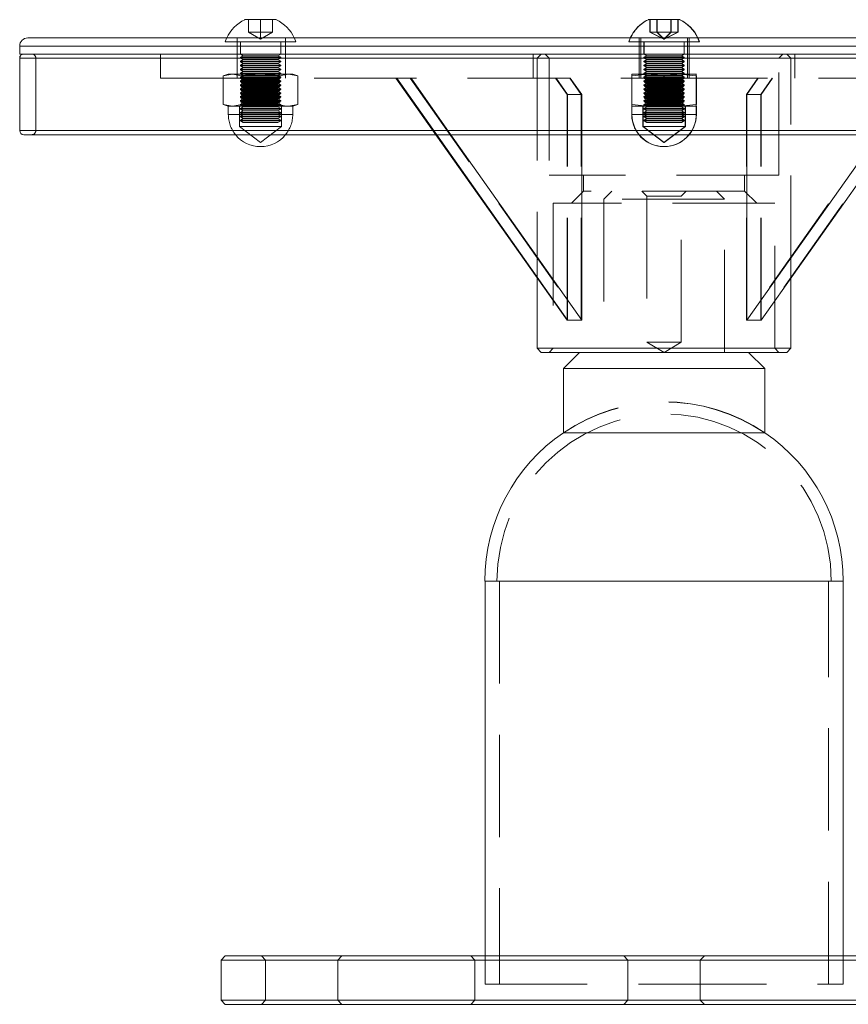
# Model space of a CAD drawing. Units: millimetres. Extents: x 251 to 486, y 99 to 290.
# Drawn here: x 470 to 480, y 188 to 200 of the extents above; entities that cross this region are included whole.
import ezdxf

# ---------------------------------------------------------------- set-up
doc = ezdxf.new("R2010")
doc.units = ezdxf.units.MM
doc.linetypes.add('HIDDEN', pattern=[1.905, 1.27, -0.635])

msp = doc.modelspace()

# ---------------------------------------------------------------- linework, layer by layer
at = {"color": 7, "linetype": 'Continuous', "lineweight": 15}
for p, q in [((472.535, 200.3), (472.732, 200.3)), ((472.732, 200.3), (472.928, 200.3)), ((477.544, 200.3), (477.937, 200.3)), ((477.937, 200.3), (477.94, 200.3)), ((469.842, 200.073), (477.758, 200.073)), ((477.758, 200.073), (485.642, 200.073)), ((469.742, 199.973), (469.742, 199.873)), ((469.742, 199.873), (477.759, 199.873)), ((477.759, 199.873), (485.742, 199.873)), ((469.742, 199.823), (469.742, 198.923)), ((469.742, 199.823), (469.742, 198.923)), ((469.742, 199.823), (469.742, 198.923)), ((469.792, 198.873), (485.692, 198.873)), ((469.792, 198.873), (469.792, 198.873)), ((474.908, 198.873), (476.167, 197.096)), ((474.919, 198.873), (476.542, 196.573)), ((475.096, 198.873), (476.719, 196.573)), ((476.719, 196.573), (476.719, 198.873)), ((480.399, 198.873), (478.77, 196.573)), ((478.77, 196.573), (478.77, 198.873)), ((480.576, 198.873), (478.946, 196.573)), ((476.167, 197.105), (476.167, 196.223)), ((479.317, 196.223), (479.317, 197.096)), ((476.719, 196.573), (476.542, 196.573)), ((478.946, 196.573), (478.77, 196.573)), ((476.167, 196.223), (476.217, 196.173)), ((479.317, 196.223), (476.167, 196.223)), ((479.267, 196.173), (476.217, 196.173)), ((476.692, 196.173), (476.492, 195.973)), ((478.992, 195.973), (478.792, 196.173)), ((479.267, 196.173), (479.317, 196.223)), ((476.492, 195.973), (476.492, 195.176)), ((478.992, 195.973), (476.492, 195.973)), ((478.992, 195.176), (478.992, 195.973)), ((478.992, 195.173), (476.492, 195.173)), ((479.967, 193.335), (475.517, 193.335)), ((475.519, 193.335), (475.519, 188.685)), ((479.964, 188.685), (479.964, 193.335)), ((472.292, 188.685), (472.242, 188.635)), ((472.242, 188.635), (472.242, 188.135)), ((483.242, 188.635), (472.242, 188.635)), ((472.292, 188.685), (483.192, 188.685)), ((472.242, 188.135), (472.292, 188.085)), ((472.242, 188.135), (483.242, 188.135)), ((483.192, 188.085), (472.292, 188.085))]:
    msp.add_line(p, q, dxfattribs=at)
at = {"color": 7, "linetype": 'HIDDEN', "lineweight": 0}
for p, q in [((472.582, 200.144), (472.582, 200.3)), ((472.732, 200.144), (472.732, 200.3)), ((472.882, 200.144), (472.882, 200.3)), ((477.567, 200.144), (477.567, 200.3)), ((477.57, 200.144), (477.57, 200.3)), ((477.654, 200.144), (477.654, 200.3)), ((477.657, 200.144), (477.657, 200.3)), ((477.827, 200.144), (477.827, 200.3)), ((477.83, 200.144), (477.83, 200.3)), ((477.914, 200.144), (477.914, 200.3)), ((477.916, 200.144), (477.916, 200.3)), ((472.442, 200.073), (472.442, 199.873)), ((472.732, 200.144), (472.582, 200.144)), ((472.732, 200.057), (472.582, 200.144)), ((472.882, 200.144), (472.732, 200.144)), ((472.732, 200.057), (472.732, 200.144)), ((472.732, 200.057), (472.882, 200.144)), ((473.042, 199.873), (473.042, 200.073)), ((477.431, 200.073), (477.431, 199.873)), ((477.452, 200.073), (477.452, 199.873)), ((477.654, 200.144), (477.567, 200.144)), ((477.74, 200.057), (477.567, 200.144)), ((477.743, 200.057), (477.57, 200.144)), ((477.827, 200.144), (477.654, 200.144)), ((477.74, 200.057), (477.654, 200.144)), ((477.743, 200.057), (477.657, 200.144)), ((477.74, 200.057), (477.827, 200.144)), ((477.74, 200.057), (477.914, 200.144)), ((477.743, 200.057), (477.83, 200.144)), ((477.743, 200.057), (477.916, 200.144)), ((477.914, 200.144), (477.827, 200.144)), ((477.916, 200.144), (477.914, 200.144)), ((478.031, 199.873), (478.031, 200.073)), ((478.052, 199.873), (478.052, 200.073)), ((469.742, 199.973), (485.742, 199.973)), ((472.294, 200.025), (472.732, 200.025)), ((472.482, 200.025), (472.482, 199.873)), ((472.732, 200.025), (473.169, 200.025)), ((472.982, 199.873), (472.982, 200.025)), ((477.303, 200.025), (478.178, 200.025)), ((477.49, 200.025), (477.49, 199.873)), ((477.493, 200.025), (477.493, 199.873)), ((477.99, 199.873), (477.99, 200.025)), ((477.993, 199.873), (477.993, 200.025)), ((478.178, 200.025), (478.181, 200.025)), ((471.492, 199.873), (471.492, 199.573)), ((472.442, 199.873), (472.442, 199.573)), ((472.482, 199.873), (472.732, 199.873)), ((472.482, 199.873), (472.517, 199.853)), ((472.517, 199.853), (472.482, 199.833)), ((472.482, 199.833), (472.732, 199.833)), ((472.482, 199.833), (472.482, 199.824)), ((472.517, 199.853), (472.732, 199.853)), ((472.732, 199.873), (472.982, 199.873)), ((472.732, 199.853), (472.947, 199.853)), ((472.732, 199.833), (472.982, 199.833)), ((472.947, 199.853), (472.982, 199.873)), ((472.982, 199.833), (472.947, 199.853)), ((472.982, 199.824), (472.982, 199.833)), ((473.042, 199.573), (473.042, 199.873)), ((476.117, 199.873), (476.117, 199.573)), ((476.217, 199.873), (476.167, 199.823)), ((476.267, 199.873), (476.317, 199.823)), ((477.431, 199.873), (477.431, 199.573)), ((477.452, 199.873), (477.452, 199.573)), ((477.49, 199.873), (477.99, 199.873)), ((477.49, 199.873), (477.526, 199.853)), ((477.526, 199.853), (477.49, 199.833)), ((477.49, 199.833), (477.99, 199.833)), ((477.49, 199.833), (477.49, 199.824)), ((477.493, 199.873), (477.528, 199.853)), ((477.528, 199.853), (477.493, 199.833)), ((477.493, 199.833), (477.493, 199.824)), ((477.526, 199.853), (477.955, 199.853)), ((477.955, 199.853), (477.99, 199.873)), ((477.955, 199.853), (477.958, 199.853)), ((477.99, 199.833), (477.955, 199.853)), ((477.958, 199.853), (477.993, 199.873)), ((477.993, 199.833), (477.958, 199.853)), ((477.99, 199.873), (477.993, 199.873)), ((477.99, 199.833), (477.993, 199.833)), ((477.99, 199.824), (477.99, 199.833)), ((477.993, 199.824), (477.993, 199.833)), ((478.031, 199.573), (478.031, 199.873)), ((478.052, 199.573), (478.052, 199.873)), ((479.167, 199.823), (479.217, 199.873)), ((479.317, 199.823), (479.267, 199.873)), ((479.367, 199.573), (479.367, 199.873)), ((476.167, 199.823), (469.742, 199.823)), ((469.942, 198.923), (469.942, 199.823)), ((469.942, 198.923), (469.942, 199.823)), ((469.942, 199.823), (469.942, 198.923)), ((469.942, 199.823), (485.542, 199.823)), ((476.167, 199.823), (469.942, 199.823)), ((472.482, 199.824), (472.732, 199.824)), ((472.482, 199.824), (472.517, 199.804)), ((472.517, 199.804), (472.482, 199.784)), ((472.482, 199.784), (472.732, 199.784)), ((472.482, 199.784), (472.482, 199.776)), ((472.482, 199.776), (472.732, 199.776)), ((472.482, 199.776), (472.517, 199.755)), ((472.517, 199.755), (472.482, 199.735)), ((472.482, 199.735), (472.732, 199.735)), ((472.482, 199.735), (472.482, 199.727)), ((472.482, 199.727), (472.732, 199.727)), ((472.482, 199.727), (472.517, 199.707)), ((472.517, 199.707), (472.482, 199.686)), ((472.517, 199.804), (472.732, 199.804)), ((472.517, 199.755), (472.732, 199.755)), ((472.517, 199.707), (472.732, 199.707)), ((472.732, 199.824), (472.982, 199.824)), ((472.732, 199.804), (472.947, 199.804)), ((472.732, 199.784), (472.982, 199.784)), ((472.732, 199.776), (472.982, 199.776)), ((472.732, 199.755), (472.947, 199.755)), ((472.732, 199.735), (472.982, 199.735)), ((472.732, 199.727), (472.982, 199.727)), ((472.732, 199.707), (472.947, 199.707)), ((472.947, 199.804), (472.982, 199.824)), ((472.982, 199.784), (472.947, 199.804)), ((472.947, 199.755), (472.982, 199.776)), ((472.982, 199.735), (472.947, 199.755)), ((472.947, 199.707), (472.982, 199.727)), ((472.982, 199.686), (472.947, 199.707)), ((472.982, 199.776), (472.982, 199.784)), ((472.982, 199.727), (472.982, 199.735)), ((479.317, 199.823), (476.167, 199.823)), ((476.167, 199.823), (476.167, 197.105)), ((476.317, 199.823), (476.317, 198.373)), ((477.49, 199.824), (477.99, 199.824)), ((477.49, 199.824), (477.526, 199.804)), ((477.526, 199.804), (477.49, 199.784)), ((477.49, 199.784), (477.99, 199.784)), ((477.49, 199.784), (477.49, 199.776)), ((477.49, 199.776), (477.99, 199.776)), ((477.49, 199.776), (477.526, 199.755)), ((477.526, 199.755), (477.49, 199.735)), ((477.49, 199.735), (477.99, 199.735)), ((477.49, 199.735), (477.49, 199.727)), ((477.49, 199.727), (477.99, 199.727)), ((477.49, 199.727), (477.526, 199.707)), ((477.526, 199.707), (477.49, 199.686)), ((477.493, 199.824), (477.528, 199.804)), ((477.528, 199.804), (477.493, 199.784)), ((477.493, 199.784), (477.493, 199.776)), ((477.493, 199.776), (477.528, 199.755)), ((477.528, 199.755), (477.493, 199.735)), ((477.493, 199.735), (477.493, 199.727)), ((477.493, 199.727), (477.528, 199.707)), ((477.528, 199.707), (477.493, 199.686)), ((477.526, 199.804), (477.955, 199.804)), ((477.526, 199.755), (477.955, 199.755)), ((477.526, 199.707), (477.955, 199.707)), ((477.955, 199.804), (477.99, 199.824)), ((477.955, 199.804), (477.958, 199.804)), ((477.99, 199.784), (477.955, 199.804)), ((477.955, 199.755), (477.99, 199.776)), ((477.955, 199.755), (477.958, 199.755)), ((477.99, 199.735), (477.955, 199.755)), ((477.955, 199.707), (477.99, 199.727)), ((477.955, 199.707), (477.958, 199.707)), ((477.99, 199.686), (477.955, 199.707)), ((477.958, 199.804), (477.993, 199.824)), ((477.993, 199.784), (477.958, 199.804)), ((477.958, 199.755), (477.993, 199.776)), ((477.993, 199.735), (477.958, 199.755)), ((477.958, 199.707), (477.993, 199.727)), ((477.993, 199.686), (477.958, 199.707)), ((477.99, 199.824), (477.993, 199.824)), ((477.99, 199.784), (477.993, 199.784)), ((477.99, 199.776), (477.99, 199.784)), ((477.99, 199.776), (477.993, 199.776)), ((477.99, 199.735), (477.993, 199.735)), ((477.99, 199.727), (477.99, 199.735)), ((477.99, 199.727), (477.993, 199.727)), ((477.993, 199.776), (477.993, 199.784)), ((477.993, 199.727), (477.993, 199.735)), ((479.167, 198.373), (479.167, 199.823)), ((479.317, 197.096), (479.317, 199.823)), ((485.742, 199.823), (479.317, 199.823)), ((472.27, 199.602), (472.385, 199.625)), ((472.332, 199.625), (472.27, 199.602)), ((472.27, 199.602), (472.27, 199.247)), ((472.385, 199.625), (472.332, 199.625)), ((472.385, 199.625), (472.501, 199.602)), ((472.385, 199.625), (472.732, 199.625)), ((472.482, 199.686), (472.732, 199.686)), ((472.482, 199.686), (472.482, 199.678)), ((472.482, 199.678), (472.732, 199.678)), ((472.482, 199.678), (472.517, 199.658)), ((472.517, 199.658), (472.482, 199.638)), ((472.482, 199.638), (472.732, 199.638)), ((472.482, 199.638), (472.482, 199.63)), ((472.482, 199.63), (472.732, 199.63)), ((472.482, 199.63), (472.517, 199.609)), ((472.517, 199.609), (472.482, 199.589)), ((472.482, 199.589), (472.732, 199.589)), ((472.482, 199.589), (472.482, 199.581)), ((472.482, 199.581), (472.732, 199.581)), ((472.482, 199.581), (472.517, 199.561)), ((472.514, 199.587), (472.487, 199.572)), ((472.492, 199.625), (472.514, 199.587)), ((472.501, 199.602), (472.501, 199.247)), ((472.95, 199.587), (472.514, 199.587)), ((472.517, 199.658), (472.732, 199.658)), ((472.517, 199.609), (472.732, 199.609)), ((472.732, 199.686), (472.982, 199.686)), ((472.732, 199.678), (472.982, 199.678)), ((472.732, 199.658), (472.947, 199.658)), ((472.732, 199.638), (472.982, 199.638)), ((472.732, 199.63), (472.982, 199.63)), ((473.078, 199.625), (472.732, 199.625)), ((472.732, 199.609), (472.947, 199.609)), ((472.732, 199.589), (472.982, 199.589)), ((472.732, 199.581), (472.982, 199.581)), ((472.947, 199.658), (472.982, 199.678)), ((472.982, 199.638), (472.947, 199.658)), ((472.947, 199.609), (472.982, 199.63)), ((472.982, 199.589), (472.947, 199.609)), ((472.947, 199.561), (472.982, 199.581)), ((472.95, 199.587), (472.972, 199.625)), ((472.976, 199.572), (472.95, 199.587)), ((472.963, 199.602), (473.078, 199.625)), ((472.963, 199.602), (472.963, 199.247)), ((472.982, 199.678), (472.982, 199.686)), ((472.982, 199.63), (472.982, 199.638)), ((472.982, 199.581), (472.982, 199.589)), ((473.078, 199.625), (473.194, 199.602)), ((473.132, 199.625), (473.078, 199.625)), ((473.194, 199.602), (473.132, 199.625)), ((473.194, 199.602), (473.194, 199.247)), ((477.34, 199.602), (477.54, 199.625)), ((477.54, 199.625), (477.34, 199.625)), ((477.34, 199.602), (477.34, 199.247)), ((477.343, 199.602), (477.343, 199.247)), ((477.49, 199.686), (477.99, 199.686)), ((477.49, 199.686), (477.49, 199.678)), ((477.49, 199.678), (477.99, 199.678)), ((477.49, 199.678), (477.526, 199.658)), ((477.526, 199.658), (477.49, 199.638)), ((477.49, 199.638), (477.99, 199.638)), ((477.49, 199.638), (477.49, 199.63)), ((477.49, 199.63), (477.99, 199.63)), ((477.49, 199.63), (477.526, 199.609)), ((477.526, 199.609), (477.49, 199.589)), ((477.49, 199.589), (477.99, 199.589)), ((477.49, 199.589), (477.49, 199.581)), ((477.49, 199.581), (477.99, 199.581)), ((477.49, 199.581), (477.526, 199.561)), ((477.493, 199.686), (477.493, 199.678)), ((477.493, 199.678), (477.528, 199.658)), ((477.528, 199.658), (477.493, 199.638)), ((477.493, 199.638), (477.493, 199.63)), ((477.493, 199.63), (477.528, 199.609)), ((477.528, 199.609), (477.493, 199.589)), ((477.493, 199.589), (477.493, 199.581)), ((477.493, 199.581), (477.528, 199.561)), ((477.522, 199.587), (477.496, 199.572)), ((477.525, 199.587), (477.499, 199.572)), ((477.5, 199.625), (477.522, 199.587)), ((477.503, 199.625), (477.525, 199.587)), ((477.959, 199.587), (477.522, 199.587)), ((477.526, 199.658), (477.955, 199.658)), ((477.526, 199.609), (477.955, 199.609)), ((477.94, 199.625), (477.54, 199.625)), ((477.54, 199.625), (477.74, 199.602)), ((477.74, 199.602), (477.94, 199.625)), ((477.74, 199.602), (477.74, 199.247)), ((477.743, 199.602), (477.743, 199.247)), ((477.94, 199.625), (478.14, 199.602)), ((477.94, 199.625), (478.14, 199.625)), ((477.955, 199.658), (477.99, 199.678)), ((477.955, 199.658), (477.958, 199.658)), ((477.99, 199.638), (477.955, 199.658)), ((477.955, 199.609), (477.99, 199.63)), ((477.955, 199.609), (477.958, 199.609)), ((477.99, 199.589), (477.955, 199.609)), ((477.955, 199.561), (477.99, 199.581)), ((477.958, 199.658), (477.993, 199.678)), ((477.993, 199.638), (477.958, 199.658)), ((477.958, 199.609), (477.993, 199.63)), ((477.993, 199.589), (477.958, 199.609)), ((477.958, 199.561), (477.993, 199.581)), ((477.959, 199.587), (477.98, 199.625)), ((477.961, 199.587), (477.959, 199.587)), ((477.985, 199.572), (477.959, 199.587)), ((477.961, 199.587), (477.983, 199.625)), ((477.988, 199.572), (477.961, 199.587)), ((477.99, 199.686), (477.993, 199.686)), ((477.99, 199.678), (477.99, 199.686)), ((477.99, 199.678), (477.993, 199.678)), ((477.99, 199.638), (477.993, 199.638)), ((477.99, 199.63), (477.99, 199.638)), ((477.99, 199.63), (477.993, 199.63)), ((477.99, 199.589), (477.993, 199.589)), ((477.99, 199.581), (477.99, 199.589)), ((477.99, 199.581), (477.993, 199.581)), ((477.993, 199.678), (477.993, 199.686)), ((477.993, 199.63), (477.993, 199.638)), ((477.993, 199.581), (477.993, 199.589)), ((478.143, 199.625), (478.14, 199.625)), ((478.14, 199.602), (478.14, 199.247)), ((478.143, 199.602), (478.143, 199.247)), ((471.492, 199.573), (477.755, 199.573)), ((472.517, 199.561), (472.482, 199.54)), ((472.482, 199.54), (472.732, 199.54)), ((472.482, 199.54), (472.482, 199.532)), ((472.482, 199.532), (472.732, 199.532)), ((472.482, 199.532), (472.517, 199.512)), ((472.517, 199.512), (472.482, 199.492)), ((472.482, 199.492), (472.732, 199.492)), ((472.482, 199.492), (472.482, 199.483)), ((472.482, 199.483), (472.732, 199.483)), ((472.482, 199.483), (472.517, 199.463)), ((472.517, 199.463), (472.482, 199.443)), ((472.487, 199.572), (472.976, 199.572)), ((472.487, 199.572), (472.522, 199.551)), ((472.522, 199.543), (472.487, 199.523)), ((472.487, 199.523), (472.976, 199.523)), ((472.487, 199.523), (472.522, 199.503)), ((472.522, 199.494), (472.487, 199.474)), ((472.487, 199.474), (472.976, 199.474)), ((472.487, 199.474), (472.522, 199.454)), ((472.517, 199.561), (472.732, 199.561)), ((472.517, 199.512), (472.732, 199.512)), ((472.517, 199.463), (472.732, 199.463)), ((472.522, 199.551), (472.941, 199.551)), ((472.522, 199.551), (472.522, 199.543)), ((472.522, 199.543), (472.941, 199.543)), ((472.522, 199.503), (472.941, 199.503)), ((472.522, 199.503), (472.522, 199.494)), ((472.522, 199.494), (472.941, 199.494)), ((472.732, 199.561), (472.947, 199.561)), ((472.732, 199.54), (472.982, 199.54)), ((472.732, 199.532), (472.982, 199.532)), ((472.732, 199.512), (472.947, 199.512)), ((472.732, 199.492), (472.982, 199.492)), ((472.732, 199.483), (472.982, 199.483)), ((472.732, 199.463), (472.947, 199.463)), ((472.941, 199.551), (472.976, 199.572)), ((472.941, 199.543), (472.941, 199.551)), ((472.976, 199.523), (472.941, 199.543)), ((472.941, 199.503), (472.976, 199.523)), ((472.941, 199.494), (472.941, 199.503)), ((472.976, 199.474), (472.941, 199.494)), ((472.941, 199.454), (472.976, 199.474)), ((472.982, 199.54), (472.947, 199.561)), ((472.947, 199.512), (472.982, 199.532)), ((472.982, 199.492), (472.947, 199.512)), ((472.947, 199.463), (472.982, 199.483)), ((472.982, 199.443), (472.947, 199.463)), ((472.982, 199.532), (472.982, 199.54)), ((472.982, 199.483), (472.982, 199.492)), ((474.412, 199.573), (474.908, 198.873)), ((474.425, 199.573), (474.919, 198.873)), ((474.588, 199.573), (476.714, 196.573)), ((474.602, 199.573), (475.096, 198.873)), ((476.538, 199.373), (476.396, 199.573)), ((476.542, 199.373), (476.401, 199.573)), ((476.714, 199.373), (476.572, 199.573)), ((476.719, 199.373), (476.578, 199.573)), ((477.526, 199.561), (477.49, 199.54)), ((477.49, 199.54), (477.99, 199.54)), ((477.49, 199.54), (477.49, 199.532)), ((477.49, 199.532), (477.99, 199.532)), ((477.49, 199.532), (477.526, 199.512)), ((477.526, 199.512), (477.49, 199.492)), ((477.49, 199.492), (477.99, 199.492)), ((477.49, 199.492), (477.49, 199.483)), ((477.49, 199.483), (477.99, 199.483)), ((477.49, 199.483), (477.526, 199.463)), ((477.526, 199.463), (477.49, 199.443)), ((477.528, 199.561), (477.493, 199.54)), ((477.493, 199.54), (477.493, 199.532)), ((477.493, 199.532), (477.528, 199.512)), ((477.528, 199.512), (477.493, 199.492)), ((477.493, 199.492), (477.493, 199.483)), ((477.493, 199.483), (477.528, 199.463)), ((477.528, 199.463), (477.493, 199.443)), ((477.496, 199.572), (477.74, 199.572)), ((477.496, 199.572), (477.531, 199.551)), ((477.531, 199.543), (477.496, 199.523)), ((477.496, 199.523), (477.74, 199.523)), ((477.496, 199.523), (477.531, 199.503)), ((477.531, 199.494), (477.496, 199.474)), ((477.496, 199.474), (477.74, 199.474)), ((477.496, 199.474), (477.531, 199.454)), ((477.499, 199.572), (477.534, 199.551)), ((477.534, 199.543), (477.499, 199.523)), ((477.499, 199.523), (477.534, 199.503)), ((477.534, 199.494), (477.499, 199.474)), ((477.499, 199.474), (477.534, 199.454)), ((477.526, 199.561), (477.955, 199.561)), ((477.526, 199.512), (477.955, 199.512)), ((477.526, 199.463), (477.955, 199.463)), ((477.531, 199.551), (477.74, 199.551)), ((477.531, 199.551), (477.531, 199.543)), ((477.531, 199.543), (477.74, 199.543)), ((477.531, 199.503), (477.74, 199.503)), ((477.531, 199.503), (477.531, 199.494)), ((477.531, 199.494), (477.74, 199.494)), ((477.534, 199.551), (477.534, 199.543)), ((477.534, 199.503), (477.534, 199.494)), ((477.74, 199.572), (477.985, 199.572)), ((477.74, 199.551), (477.95, 199.551)), ((477.74, 199.543), (477.95, 199.543)), ((477.74, 199.523), (477.985, 199.523)), ((477.74, 199.503), (477.95, 199.503)), ((477.74, 199.494), (477.95, 199.494)), ((477.74, 199.474), (477.985, 199.474)), ((477.755, 199.573), (483.992, 199.573)), ((477.95, 199.551), (477.985, 199.572)), ((477.95, 199.551), (477.953, 199.551)), ((477.95, 199.543), (477.95, 199.551)), ((477.95, 199.543), (477.953, 199.543)), ((477.985, 199.523), (477.95, 199.543)), ((477.95, 199.503), (477.985, 199.523)), ((477.95, 199.503), (477.953, 199.503)), ((477.95, 199.494), (477.95, 199.503)), ((477.95, 199.494), (477.953, 199.494)), ((477.985, 199.474), (477.95, 199.494)), ((477.95, 199.454), (477.985, 199.474)), ((477.953, 199.551), (477.988, 199.572)), ((477.953, 199.543), (477.953, 199.551)), ((477.988, 199.523), (477.953, 199.543)), ((477.953, 199.503), (477.988, 199.523)), ((477.953, 199.494), (477.953, 199.503)), ((477.988, 199.474), (477.953, 199.494)), ((477.953, 199.454), (477.988, 199.474)), ((477.955, 199.561), (477.958, 199.561)), ((477.99, 199.54), (477.955, 199.561)), ((477.955, 199.512), (477.99, 199.532)), ((477.955, 199.512), (477.958, 199.512)), ((477.99, 199.492), (477.955, 199.512)), ((477.955, 199.463), (477.99, 199.483)), ((477.955, 199.463), (477.958, 199.463)), ((477.99, 199.443), (477.955, 199.463)), ((477.993, 199.54), (477.958, 199.561)), ((477.958, 199.512), (477.993, 199.532)), ((477.993, 199.492), (477.958, 199.512)), ((477.958, 199.463), (477.993, 199.483)), ((477.993, 199.443), (477.958, 199.463)), ((477.985, 199.572), (477.988, 199.572)), ((477.985, 199.523), (477.988, 199.523)), ((477.985, 199.474), (477.988, 199.474)), ((477.99, 199.54), (477.993, 199.54)), ((477.99, 199.532), (477.99, 199.54)), ((477.99, 199.532), (477.993, 199.532)), ((477.99, 199.492), (477.993, 199.492)), ((477.99, 199.483), (477.99, 199.492)), ((477.99, 199.483), (477.993, 199.483)), ((477.993, 199.532), (477.993, 199.54)), ((477.993, 199.483), (477.993, 199.492)), ((478.765, 199.373), (478.906, 199.573)), ((480.881, 199.573), (478.765, 196.573)), ((478.77, 199.373), (478.911, 199.573)), ((478.942, 199.373), (479.083, 199.573)), ((481.059, 199.573), (478.942, 196.573)), ((478.946, 199.373), (479.088, 199.573)), ((472.482, 199.443), (472.732, 199.443)), ((472.482, 199.443), (472.482, 199.435)), ((472.482, 199.435), (472.732, 199.435)), ((472.482, 199.435), (472.517, 199.414)), ((472.517, 199.414), (472.482, 199.394)), ((472.482, 199.394), (472.732, 199.394)), ((472.482, 199.394), (472.482, 199.386)), ((472.482, 199.386), (472.732, 199.386)), ((472.482, 199.386), (472.517, 199.366)), ((472.517, 199.366), (472.482, 199.345)), ((472.482, 199.345), (472.732, 199.345)), ((472.482, 199.345), (472.482, 199.337)), ((472.482, 199.337), (472.732, 199.337)), ((472.482, 199.337), (472.517, 199.317)), ((472.522, 199.446), (472.487, 199.425)), ((472.487, 199.425), (472.976, 199.425)), ((472.487, 199.425), (472.522, 199.405)), ((472.522, 199.397), (472.487, 199.377)), ((472.487, 199.377), (472.976, 199.377)), ((472.487, 199.377), (472.522, 199.356)), ((472.522, 199.348), (472.487, 199.328)), ((472.517, 199.414), (472.732, 199.414)), ((472.517, 199.366), (472.732, 199.366)), ((472.522, 199.454), (472.941, 199.454)), ((472.522, 199.454), (472.522, 199.446)), ((472.522, 199.446), (472.941, 199.446)), ((472.522, 199.405), (472.941, 199.405)), ((472.522, 199.405), (472.522, 199.397)), ((472.522, 199.397), (472.941, 199.397)), ((472.522, 199.356), (472.941, 199.356)), ((472.522, 199.356), (472.522, 199.348)), ((472.522, 199.348), (472.941, 199.348)), ((472.732, 199.443), (472.982, 199.443)), ((472.732, 199.435), (472.982, 199.435)), ((472.732, 199.414), (472.947, 199.414)), ((472.732, 199.394), (472.982, 199.394)), ((472.732, 199.386), (472.982, 199.386)), ((472.732, 199.366), (472.947, 199.366)), ((472.732, 199.345), (472.982, 199.345)), ((472.732, 199.337), (472.982, 199.337)), ((472.941, 199.446), (472.941, 199.454)), ((472.976, 199.425), (472.941, 199.446)), ((472.941, 199.405), (472.976, 199.425)), ((472.941, 199.397), (472.941, 199.405)), ((472.976, 199.377), (472.941, 199.397)), ((472.941, 199.356), (472.976, 199.377)), ((472.941, 199.348), (472.941, 199.356)), ((472.976, 199.328), (472.941, 199.348)), ((472.947, 199.414), (472.982, 199.435)), ((472.982, 199.394), (472.947, 199.414)), ((472.947, 199.366), (472.982, 199.386)), ((472.982, 199.345), (472.947, 199.366)), ((472.947, 199.317), (472.982, 199.337)), ((472.982, 199.435), (472.982, 199.443)), ((472.982, 199.386), (472.982, 199.394)), ((472.982, 199.337), (472.982, 199.345)), ((476.538, 196.573), (476.538, 199.373)), ((476.538, 199.373), (476.542, 199.373)), ((476.719, 199.373), (476.542, 199.373)), ((476.542, 196.573), (476.542, 199.373)), ((476.714, 196.573), (476.714, 199.373)), ((476.719, 198.873), (476.719, 199.373)), ((477.49, 199.443), (477.99, 199.443)), ((477.49, 199.443), (477.49, 199.435)), ((477.49, 199.435), (477.99, 199.435)), ((477.49, 199.435), (477.526, 199.414)), ((477.526, 199.414), (477.49, 199.394)), ((477.49, 199.394), (477.99, 199.394)), ((477.49, 199.394), (477.49, 199.386)), ((477.49, 199.386), (477.99, 199.386)), ((477.49, 199.386), (477.526, 199.366)), ((477.526, 199.366), (477.49, 199.345)), ((477.49, 199.345), (477.99, 199.345)), ((477.49, 199.345), (477.49, 199.337)), ((477.49, 199.337), (477.99, 199.337)), ((477.49, 199.337), (477.526, 199.317)), ((477.493, 199.443), (477.493, 199.435)), ((477.493, 199.435), (477.528, 199.414)), ((477.528, 199.414), (477.493, 199.394)), ((477.493, 199.394), (477.493, 199.386)), ((477.493, 199.386), (477.528, 199.366)), ((477.528, 199.366), (477.493, 199.345)), ((477.493, 199.345), (477.493, 199.337)), ((477.493, 199.337), (477.528, 199.317)), ((477.531, 199.446), (477.496, 199.425)), ((477.496, 199.425), (477.74, 199.425)), ((477.496, 199.425), (477.531, 199.405)), ((477.531, 199.397), (477.496, 199.377)), ((477.496, 199.377), (477.74, 199.377)), ((477.496, 199.377), (477.531, 199.356)), ((477.531, 199.348), (477.496, 199.328)), ((477.534, 199.446), (477.499, 199.425)), ((477.499, 199.425), (477.534, 199.405)), ((477.534, 199.397), (477.499, 199.377)), ((477.499, 199.377), (477.534, 199.356)), ((477.534, 199.348), (477.499, 199.328)), ((477.526, 199.414), (477.955, 199.414)), ((477.526, 199.366), (477.955, 199.366)), ((477.531, 199.454), (477.74, 199.454)), ((477.531, 199.454), (477.531, 199.446)), ((477.531, 199.446), (477.74, 199.446)), ((477.531, 199.405), (477.74, 199.405)), ((477.531, 199.405), (477.531, 199.397)), ((477.531, 199.397), (477.74, 199.397)), ((477.531, 199.356), (477.74, 199.356)), ((477.531, 199.356), (477.531, 199.348)), ((477.531, 199.348), (477.74, 199.348)), ((477.534, 199.454), (477.534, 199.446)), ((477.534, 199.405), (477.534, 199.397)), ((477.534, 199.356), (477.534, 199.348)), ((477.74, 199.454), (477.95, 199.454)), ((477.74, 199.446), (477.95, 199.446)), ((477.74, 199.425), (477.985, 199.425)), ((477.74, 199.405), (477.95, 199.405)), ((477.74, 199.397), (477.95, 199.397)), ((477.74, 199.377), (477.985, 199.377)), ((477.74, 199.356), (477.95, 199.356)), ((477.74, 199.348), (477.95, 199.348)), ((477.95, 199.454), (477.953, 199.454)), ((477.95, 199.446), (477.95, 199.454)), ((477.95, 199.446), (477.953, 199.446)), ((477.985, 199.425), (477.95, 199.446)), ((477.95, 199.405), (477.985, 199.425)), ((477.95, 199.405), (477.953, 199.405)), ((477.95, 199.397), (477.95, 199.405)), ((477.95, 199.397), (477.953, 199.397)), ((477.985, 199.377), (477.95, 199.397)), ((477.95, 199.356), (477.985, 199.377)), ((477.95, 199.356), (477.953, 199.356)), ((477.95, 199.348), (477.95, 199.356)), ((477.95, 199.348), (477.953, 199.348)), ((477.985, 199.328), (477.95, 199.348)), ((477.953, 199.446), (477.953, 199.454)), ((477.988, 199.425), (477.953, 199.446)), ((477.953, 199.405), (477.988, 199.425)), ((477.953, 199.397), (477.953, 199.405)), ((477.988, 199.377), (477.953, 199.397)), ((477.953, 199.356), (477.988, 199.377)), ((477.953, 199.348), (477.953, 199.356)), ((477.988, 199.328), (477.953, 199.348)), ((477.955, 199.414), (477.99, 199.435)), ((477.955, 199.414), (477.958, 199.414)), ((477.99, 199.394), (477.955, 199.414)), ((477.955, 199.366), (477.99, 199.386)), ((477.955, 199.366), (477.958, 199.366)), ((477.99, 199.345), (477.955, 199.366)), ((477.955, 199.317), (477.99, 199.337)), ((477.958, 199.414), (477.993, 199.435)), ((477.993, 199.394), (477.958, 199.414)), ((477.958, 199.366), (477.993, 199.386)), ((477.993, 199.345), (477.958, 199.366)), ((477.958, 199.317), (477.993, 199.337)), ((477.985, 199.425), (477.988, 199.425)), ((477.985, 199.377), (477.988, 199.377)), ((477.99, 199.443), (477.993, 199.443)), ((477.99, 199.435), (477.99, 199.443)), ((477.99, 199.435), (477.993, 199.435)), ((477.99, 199.394), (477.993, 199.394)), ((477.99, 199.386), (477.99, 199.394)), ((477.99, 199.386), (477.993, 199.386)), ((477.99, 199.345), (477.993, 199.345)), ((477.99, 199.337), (477.99, 199.345)), ((477.99, 199.337), (477.993, 199.337)), ((477.993, 199.435), (477.993, 199.443)), ((477.993, 199.386), (477.993, 199.394)), ((477.993, 199.337), (477.993, 199.345)), ((478.765, 196.573), (478.765, 199.373)), ((478.765, 199.373), (478.77, 199.373)), ((478.77, 198.873), (478.77, 199.373)), ((478.946, 199.373), (478.77, 199.373)), ((478.942, 196.573), (478.942, 199.373)), ((478.946, 196.573), (478.946, 199.373)), ((472.385, 199.225), (472.27, 199.247)), ((472.27, 199.247), (472.332, 199.225)), ((472.385, 199.225), (472.332, 199.225)), ((472.332, 199.225), (472.332, 199.125)), ((472.501, 199.247), (472.385, 199.225)), ((472.385, 199.225), (472.732, 199.225)), ((472.469, 199.225), (472.469, 198.975)), ((472.517, 199.317), (472.482, 199.297)), ((472.482, 199.297), (472.732, 199.297)), ((472.482, 199.297), (472.482, 199.289)), ((472.482, 199.289), (472.732, 199.289)), ((472.482, 199.289), (472.517, 199.268)), ((472.517, 199.268), (472.482, 199.248)), ((472.482, 199.248), (472.732, 199.248)), ((472.482, 199.24), (472.732, 199.24)), ((472.482, 199.24), (472.517, 199.22)), ((472.517, 199.22), (472.482, 199.199)), ((472.487, 199.328), (472.976, 199.328)), ((472.487, 199.328), (472.522, 199.308)), ((472.522, 199.3), (472.487, 199.279)), ((472.487, 199.279), (472.976, 199.279)), ((472.487, 199.279), (472.522, 199.259)), ((472.522, 199.251), (472.487, 199.23)), ((472.487, 199.23), (472.976, 199.23)), ((472.487, 199.23), (472.497, 199.225)), ((472.517, 199.317), (472.732, 199.317)), ((472.517, 199.268), (472.732, 199.268)), ((472.517, 199.22), (472.732, 199.22)), ((472.522, 199.308), (472.941, 199.308)), ((472.522, 199.308), (472.522, 199.3)), ((472.522, 199.3), (472.941, 199.3)), ((472.522, 199.259), (472.941, 199.259)), ((472.522, 199.259), (472.522, 199.251)), ((472.522, 199.251), (472.941, 199.251)), ((472.732, 199.317), (472.947, 199.317)), ((472.732, 199.297), (472.982, 199.297)), ((472.732, 199.289), (472.982, 199.289)), ((472.732, 199.268), (472.947, 199.268)), ((472.732, 199.248), (472.982, 199.248)), ((472.732, 199.24), (472.982, 199.24)), ((473.078, 199.225), (472.732, 199.225)), ((472.732, 199.22), (472.947, 199.22)), ((472.941, 199.308), (472.976, 199.328)), ((472.941, 199.3), (472.941, 199.308)), ((472.976, 199.279), (472.941, 199.3)), ((472.941, 199.259), (472.976, 199.279)), ((472.941, 199.251), (472.941, 199.259)), ((472.976, 199.23), (472.941, 199.251)), ((472.982, 199.297), (472.947, 199.317)), ((472.947, 199.268), (472.982, 199.289)), ((472.982, 199.248), (472.947, 199.268)), ((472.947, 199.22), (472.982, 199.24)), ((472.982, 199.199), (472.947, 199.22)), ((472.966, 199.225), (472.976, 199.23)), ((472.982, 199.289), (472.982, 199.297)), ((472.994, 198.975), (472.994, 199.225)), ((473.194, 199.247), (473.078, 199.225)), ((473.132, 199.225), (473.078, 199.225)), ((473.132, 199.225), (473.194, 199.247)), ((473.132, 199.125), (473.132, 199.225)), ((477.54, 199.225), (477.34, 199.247)), ((477.54, 199.225), (477.34, 199.225)), ((477.34, 199.225), (477.34, 199.125)), ((477.343, 199.225), (477.343, 199.125)), ((477.478, 199.225), (477.478, 198.975)), ((477.481, 199.225), (477.481, 198.975)), ((477.526, 199.317), (477.49, 199.297)), ((477.49, 199.297), (477.99, 199.297)), ((477.49, 199.297), (477.49, 199.289)), ((477.49, 199.289), (477.99, 199.289)), ((477.49, 199.289), (477.526, 199.268)), ((477.526, 199.268), (477.49, 199.248)), ((477.49, 199.248), (477.99, 199.248)), ((477.49, 199.248), (477.49, 199.24)), ((477.49, 199.24), (477.99, 199.24)), ((477.49, 199.24), (477.526, 199.22)), ((477.526, 199.22), (477.49, 199.199)), ((477.528, 199.317), (477.493, 199.297)), ((477.493, 199.297), (477.493, 199.289)), ((477.493, 199.289), (477.528, 199.268)), ((477.528, 199.268), (477.493, 199.248)), ((477.493, 199.248), (477.493, 199.24)), ((477.493, 199.24), (477.528, 199.22)), ((477.528, 199.22), (477.493, 199.199)), ((477.496, 199.328), (477.74, 199.328)), ((477.496, 199.328), (477.531, 199.308)), ((477.531, 199.3), (477.496, 199.279)), ((477.496, 199.279), (477.74, 199.279)), ((477.496, 199.279), (477.531, 199.259)), ((477.531, 199.251), (477.496, 199.23)), ((477.496, 199.23), (477.74, 199.23)), ((477.499, 199.328), (477.534, 199.308)), ((477.534, 199.3), (477.499, 199.279)), ((477.499, 199.279), (477.534, 199.259)), ((477.534, 199.251), (477.499, 199.23)), ((477.526, 199.317), (477.955, 199.317)), ((477.526, 199.268), (477.955, 199.268)), ((477.526, 199.22), (477.955, 199.22)), ((477.531, 199.308), (477.74, 199.308)), ((477.531, 199.308), (477.531, 199.3)), ((477.531, 199.3), (477.74, 199.3)), ((477.531, 199.259), (477.74, 199.259)), ((477.531, 199.259), (477.531, 199.251)), ((477.531, 199.251), (477.74, 199.251)), ((477.534, 199.308), (477.534, 199.3)), ((477.534, 199.259), (477.534, 199.251)), ((477.74, 199.247), (477.54, 199.225)), ((477.94, 199.225), (477.54, 199.225)), ((477.74, 199.328), (477.985, 199.328)), ((477.74, 199.308), (477.95, 199.308)), ((477.74, 199.3), (477.95, 199.3)), ((477.74, 199.279), (477.985, 199.279)), ((477.74, 199.259), (477.95, 199.259)), ((477.74, 199.251), (477.95, 199.251)), ((477.94, 199.225), (477.74, 199.247)), ((477.74, 199.23), (477.985, 199.23)), ((478.14, 199.247), (477.94, 199.225)), ((477.94, 199.225), (478.14, 199.225)), ((477.95, 199.308), (477.985, 199.328)), ((477.95, 199.308), (477.953, 199.308)), ((477.95, 199.3), (477.95, 199.308)), ((477.95, 199.3), (477.953, 199.3)), ((477.985, 199.279), (477.95, 199.3)), ((477.95, 199.259), (477.985, 199.279)), ((477.95, 199.259), (477.953, 199.259)), ((477.95, 199.251), (477.95, 199.259)), ((477.95, 199.251), (477.953, 199.251)), ((477.985, 199.23), (477.95, 199.251)), ((477.953, 199.308), (477.988, 199.328)), ((477.953, 199.3), (477.953, 199.308)), ((477.988, 199.279), (477.953, 199.3)), ((477.953, 199.259), (477.988, 199.279)), ((477.953, 199.251), (477.953, 199.259)), ((477.988, 199.23), (477.953, 199.251)), ((477.955, 199.317), (477.958, 199.317)), ((477.99, 199.297), (477.955, 199.317)), ((477.955, 199.268), (477.99, 199.289)), ((477.955, 199.268), (477.958, 199.268)), ((477.99, 199.248), (477.955, 199.268)), ((477.955, 199.22), (477.99, 199.24)), ((477.955, 199.22), (477.958, 199.22)), ((477.99, 199.199), (477.955, 199.22)), ((477.993, 199.297), (477.958, 199.317)), ((477.958, 199.268), (477.993, 199.289)), ((477.993, 199.248), (477.958, 199.268)), ((477.958, 199.22), (477.993, 199.24)), ((477.993, 199.199), (477.958, 199.22)), ((477.985, 199.328), (477.988, 199.328)), ((477.985, 199.279), (477.988, 199.279)), ((477.985, 199.23), (477.988, 199.23)), ((477.99, 199.297), (477.993, 199.297)), ((477.99, 199.289), (477.99, 199.297)), ((477.99, 199.289), (477.993, 199.289)), ((477.99, 199.248), (477.993, 199.248)), ((477.99, 199.24), (477.99, 199.248)), ((477.99, 199.24), (477.993, 199.24)), ((477.993, 199.289), (477.993, 199.297)), ((477.993, 199.24), (477.993, 199.248)), ((478.003, 198.975), (478.003, 199.225)), ((478.006, 198.975), (478.006, 199.225)), ((478.143, 199.225), (478.14, 199.225)), ((478.14, 199.125), (478.14, 199.225)), ((478.143, 199.125), (478.143, 199.225)), ((473.132, 199.125), (472.334, 199.125)), ((472.482, 199.199), (472.732, 199.199)), ((472.482, 199.199), (472.482, 199.191)), ((472.482, 199.191), (472.732, 199.191)), ((472.482, 199.191), (472.517, 199.171)), ((472.517, 199.171), (472.482, 199.15)), ((472.482, 199.15), (472.732, 199.15)), ((472.482, 199.15), (472.482, 199.142)), ((472.482, 199.142), (472.732, 199.142)), ((472.482, 199.142), (472.517, 199.122)), ((472.517, 199.122), (472.482, 199.102)), ((472.482, 199.102), (472.732, 199.102)), ((472.482, 199.102), (472.482, 199.094)), ((472.482, 199.094), (472.732, 199.094)), ((472.482, 199.094), (472.517, 199.073)), ((472.517, 199.171), (472.732, 199.171)), ((472.517, 199.122), (472.732, 199.122)), ((472.732, 199.199), (472.982, 199.199)), ((472.732, 199.191), (472.982, 199.191)), ((472.732, 199.171), (472.947, 199.171)), ((472.732, 199.15), (472.982, 199.15)), ((472.732, 199.142), (472.982, 199.142)), ((472.732, 199.122), (472.947, 199.122)), ((472.732, 199.102), (472.982, 199.102)), ((472.732, 199.094), (472.982, 199.094)), ((472.947, 199.171), (472.982, 199.191)), ((472.982, 199.15), (472.947, 199.171)), ((472.947, 199.122), (472.982, 199.142)), ((472.982, 199.102), (472.947, 199.122)), ((472.947, 199.073), (472.982, 199.094)), ((472.982, 199.191), (472.982, 199.199)), ((472.982, 199.142), (472.982, 199.15)), ((472.982, 199.094), (472.982, 199.102)), ((477.341, 199.125), (478.14, 199.125)), ((478.143, 199.125), (477.344, 199.125)), ((477.49, 199.199), (477.99, 199.199)), ((477.49, 199.199), (477.49, 199.191)), ((477.49, 199.191), (477.99, 199.191)), ((477.49, 199.191), (477.526, 199.171)), ((477.526, 199.171), (477.49, 199.15)), ((477.49, 199.15), (477.99, 199.15)), ((477.49, 199.15), (477.49, 199.142)), ((477.49, 199.142), (477.99, 199.142)), ((477.49, 199.142), (477.526, 199.122)), ((477.526, 199.122), (477.49, 199.102)), ((477.49, 199.102), (477.99, 199.102)), ((477.49, 199.102), (477.49, 199.094)), ((477.49, 199.094), (477.99, 199.094)), ((477.49, 199.094), (477.526, 199.073)), ((477.493, 199.199), (477.493, 199.191)), ((477.493, 199.191), (477.528, 199.171)), ((477.528, 199.171), (477.493, 199.15)), ((477.493, 199.15), (477.493, 199.142)), ((477.493, 199.142), (477.528, 199.122)), ((477.528, 199.122), (477.493, 199.102)), ((477.493, 199.102), (477.493, 199.094)), ((477.493, 199.094), (477.528, 199.073)), ((477.526, 199.171), (477.955, 199.171)), ((477.526, 199.122), (477.955, 199.122)), ((477.955, 199.171), (477.99, 199.191)), ((477.955, 199.171), (477.958, 199.171)), ((477.99, 199.15), (477.955, 199.171)), ((477.955, 199.122), (477.99, 199.142)), ((477.955, 199.122), (477.958, 199.122)), ((477.99, 199.102), (477.955, 199.122)), ((477.955, 199.073), (477.99, 199.094)), ((477.958, 199.171), (477.993, 199.191)), ((477.993, 199.15), (477.958, 199.171)), ((477.958, 199.122), (477.993, 199.142)), ((477.993, 199.102), (477.958, 199.122)), ((477.958, 199.073), (477.993, 199.094)), ((477.99, 199.199), (477.993, 199.199)), ((477.99, 199.191), (477.99, 199.199)), ((477.99, 199.191), (477.993, 199.191)), ((477.99, 199.15), (477.993, 199.15)), ((477.99, 199.142), (477.99, 199.15)), ((477.99, 199.142), (477.993, 199.142)), ((477.99, 199.102), (477.993, 199.102)), ((477.99, 199.094), (477.99, 199.102)), ((477.99, 199.094), (477.993, 199.094)), ((477.993, 199.191), (477.993, 199.199)), ((477.993, 199.142), (477.993, 199.15)), ((477.993, 199.094), (477.993, 199.102)), ((472.994, 198.975), (472.469, 198.975)), ((472.469, 198.975), (472.732, 198.775)), ((472.517, 199.073), (472.482, 199.053)), ((472.482, 199.053), (472.732, 199.053)), ((472.482, 199.053), (472.482, 199.045)), ((472.482, 199.045), (472.732, 199.045)), ((472.482, 199.045), (472.517, 199.025)), ((472.517, 199.073), (472.732, 199.073)), ((472.517, 199.025), (472.732, 199.025)), ((472.732, 199.073), (472.947, 199.073)), ((472.732, 199.053), (472.982, 199.053)), ((472.732, 199.045), (472.982, 199.045)), ((472.732, 199.025), (472.947, 199.025)), ((472.732, 198.775), (472.994, 198.975)), ((472.982, 199.053), (472.947, 199.073)), ((472.947, 199.025), (472.982, 199.045)), ((472.982, 199.045), (472.982, 199.053)), ((478.003, 198.975), (477.478, 198.975)), ((477.478, 198.975), (477.74, 198.775)), ((477.481, 198.975), (477.743, 198.775)), ((477.526, 199.073), (477.49, 199.053)), ((477.49, 199.053), (477.99, 199.053)), ((477.49, 199.053), (477.49, 199.045)), ((477.49, 199.045), (477.99, 199.045)), ((477.49, 199.045), (477.526, 199.025)), ((477.528, 199.073), (477.493, 199.053)), ((477.493, 199.053), (477.493, 199.045)), ((477.493, 199.045), (477.528, 199.025)), ((477.526, 199.073), (477.955, 199.073)), ((477.526, 199.025), (477.955, 199.025)), ((477.74, 198.775), (478.003, 198.975)), ((477.743, 198.775), (478.006, 198.975)), ((477.955, 199.073), (477.958, 199.073)), ((477.99, 199.053), (477.955, 199.073)), ((477.955, 199.025), (477.99, 199.045)), ((477.955, 199.025), (477.958, 199.025)), ((477.993, 199.053), (477.958, 199.073)), ((477.958, 199.025), (477.993, 199.045)), ((477.99, 199.053), (477.993, 199.053)), ((477.99, 199.045), (477.99, 199.053)), ((477.99, 199.045), (477.993, 199.045)), ((477.993, 199.045), (477.993, 199.053)), ((478.006, 198.975), (478.003, 198.975)), ((485.742, 198.923), (469.742, 198.923)), ((469.792, 198.873), (469.792, 198.873)), ((469.942, 198.923), (485.542, 198.923)), ((479.167, 198.373), (476.317, 198.373)), ((476.742, 198.373), (476.742, 198.173)), ((478.742, 198.173), (478.742, 198.373)), ((476.742, 198.173), (476.592, 198.023)), ((478.742, 198.173), (476.742, 198.173)), ((477.092, 198.173), (476.992, 198.073)), ((477.467, 198.173), (477.529, 198.111)), ((477.954, 198.111), (478.017, 198.173)), ((478.492, 198.073), (478.392, 198.173)), ((478.892, 198.023), (478.742, 198.173)), ((479.117, 198.023), (476.367, 198.023)), ((476.367, 198.023), (476.367, 196.223)), ((478.492, 198.073), (476.992, 198.073)), ((476.992, 198.073), (476.992, 196.173)), ((477.529, 198.111), (477.742, 198.111)), ((477.529, 198.111), (477.529, 196.298)), ((477.742, 198.111), (477.954, 198.111)), ((477.954, 196.298), (477.954, 198.111)), ((478.492, 196.173), (478.492, 198.073)), ((479.117, 196.223), (479.117, 198.023)), ((476.167, 197.096), (476.538, 196.573)), ((476.538, 196.573), (476.542, 196.573)), ((478.765, 196.573), (478.77, 196.573)), ((477.529, 196.298), (477.742, 196.298)), ((477.529, 196.298), (477.742, 196.17)), ((477.742, 196.298), (477.954, 196.298)), ((477.742, 196.17), (477.954, 196.298)), ((476.367, 196.223), (476.317, 196.173)), ((479.167, 196.173), (479.117, 196.223)), ((476.492, 195.176), (476.492, 195.173)), ((478.992, 195.173), (478.992, 195.176)), ((475.699, 193.335), (475.699, 188.335)), ((479.784, 188.335), (479.784, 193.335)), ((472.742, 188.685), (472.792, 188.635)), ((472.792, 188.635), (472.792, 188.135)), ((473.692, 188.635), (473.742, 188.685)), ((473.692, 188.135), (473.692, 188.635)), ((475.342, 188.685), (475.392, 188.635)), ((475.392, 188.635), (475.392, 188.135)), ((475.519, 188.685), (475.519, 188.335)), ((477.242, 188.685), (477.292, 188.635)), ((477.292, 188.635), (477.292, 188.135)), ((478.192, 188.635), (478.242, 188.685)), ((478.192, 188.135), (478.192, 188.635)), ((479.964, 188.335), (479.964, 188.685)), ((475.519, 188.335), (477.742, 188.335)), ((477.742, 188.335), (479.964, 188.335)), ((472.792, 188.135), (472.742, 188.085)), ((473.742, 188.085), (473.692, 188.135)), ((475.392, 188.135), (475.342, 188.085)), ((477.292, 188.135), (477.242, 188.085)), ((478.242, 188.085), (478.192, 188.135))]:
    msp.add_line(p, q, dxfattribs=at)
at = {"color": 8, "linetype": 'Continuous', "lineweight": 15}
for p, q in [((477.759, 199.973), (469.742, 199.973)), ((485.742, 199.973), (477.759, 199.973)), ((469.742, 199.823), (485.742, 199.823)), ((469.742, 199.823), (469.742, 199.823)), ((469.742, 198.923), (485.742, 198.923)), ((469.742, 198.923), (469.742, 198.923))]:
    msp.add_line(p, q, dxfattribs=at)
at = {"color": 7, "linetype": 'HIDDEN', "lineweight": 0, "flags": 128}
for points in [[(472.313, 200.073), (472.311, 200.069), (472.294, 200.025)], [(473.169, 200.025), (473.153, 200.069), (473.151, 200.073)], [(477.322, 200.073), (477.32, 200.069), (477.303, 200.025)], [(478.178, 200.025), (478.161, 200.069), (478.159, 200.073)], [(478.181, 200.025), (478.164, 200.069), (478.162, 200.073)]]:
    msp.add_lwpolyline(points, dxfattribs=at)
at = {"color": 7, "linetype": 'Continuous', "lineweight": 15}
for centre, radius, start, end in [((472.732, 199.884), 0.459, 115.3209, 155.7465), ((472.732, 199.884), 0.459, 24.2535, 64.6791), ((477.74, 199.884), 0.459, 115.3209, 155.7465), ((477.74, 199.884), 0.459, 24.2535, 64.6791), ((477.743, 199.884), 0.459, 24.2535, 64.6791), ((469.842, 199.973), 0.1, 90, 180), ((469.792, 199.823), 0.05, 90, 180), ((469.792, 199.823), 0.05, 90.0001, 180.0001), ((469.792, 199.823), 0.05, 90.0017, 180.0017), ((469.792, 198.923), 0.05, 180, 270), ((469.792, 198.923), 0.05, 179.9999, 269.9999), ((469.792, 198.923), 0.05, 179.9983, 269.9983), ((472.732, 199.125), 0.4, 218.9723, 321.0277), ((477.74, 199.125), 0.4, 218.9723, 321.0277), ((477.742, 193.335), 2.225, 124.1802, 180), ((477.742, 193.335), 2.225, 0, 55.8198)]:
    msp.add_arc(centre, radius, start, end, dxfattribs=at)
at = {"color": 7, "linetype": 'HIDDEN', "lineweight": 0}
for centre, radius, start, end in [((477.743, 199.884), 0.459, 115.3209, 162.2188), ((469.892, 199.823), 0.05, 359.9999, 89.9999), ((469.892, 199.823), 0.05, 359.9983, 89.9983), ((469.892, 199.823), 0.05, 0, 90), ((472.732, 199.125), 0.4, 180, 218.9723), ((472.732, 199.125), 0.4, 321.0277, 0), ((477.74, 199.125), 0.4, 180, 218.9723), ((477.743, 199.125), 0.4, 180, 0), ((477.74, 199.125), 0.4, 321.0277, 0), ((469.892, 198.923), 0.05, 270.0001, 0.0001), ((469.892, 198.923), 0.05, 270.0017, 0.0017), ((469.892, 198.923), 0.05, 270, 0), ((477.742, 193.335), 2.225, 55.8198, 124.1802), ((477.742, 193.335), 2.223, 55.776, 124.224), ((477.742, 193.335), 2.075, 0, 180)]:
    msp.add_arc(centre, radius, start, end, dxfattribs=at)
for points, knots in [([(472.501, 199.602), (472.52, 199.605), (472.596, 199.619), (472.674, 199.622), (472.732, 199.625)], [0, 0, 0, 0, 0.253067, 1, 1, 1, 1]), ([(472.732, 199.625), (472.807, 199.621), (472.885, 199.616), (472.961, 199.602), (472.963, 199.602)], [0, 0, 0, 0, 0.973005, 1, 1, 1, 1]), ([(477.34, 199.625), (477.34, 199.622), (477.34, 199.619), (477.34, 199.605), (477.34, 199.602)], [0, 0, 0, 0, 0.746933, 1, 1, 1, 1]), ([(478.14, 199.602), (478.14, 199.605), (478.14, 199.619), (478.14, 199.622), (478.14, 199.625)], [0, 0, 0, 0, 0.253067, 1, 1, 1, 1]), ([(472.732, 199.225), (472.674, 199.227), (472.596, 199.23), (472.52, 199.244), (472.501, 199.247)], [0, 0, 0, 0, 0.746933, 1, 1, 1, 1]), ([(472.963, 199.247), (472.961, 199.247), (472.922, 199.24), (472.845, 199.228), (472.77, 199.226), (472.732, 199.225)], [0, 0, 0, 0, 0.026969, 0.511714, 1, 1, 1, 1]), ([(473.078, 199.225), (473.059, 199.226), (473.02, 199.228), (472.982, 199.241), (472.963, 199.247)], [0, 0, 0, 0, 0.497781, 1, 1, 1, 1]), ([(477.34, 199.247), (477.34, 199.244), (477.34, 199.23), (477.34, 199.227), (477.34, 199.225)], [0, 0, 0, 0, 0.253067, 1, 1, 1, 1]), ([(478.14, 199.225), (478.14, 199.227), (478.14, 199.23), (478.14, 199.244), (478.14, 199.247)], [0, 0, 0, 0, 0.746933, 1, 1, 1, 1])]:
    msp.add_open_spline(points, degree=3, knots=knots, dxfattribs=at)

doc.saveas('drawing.dxf')
